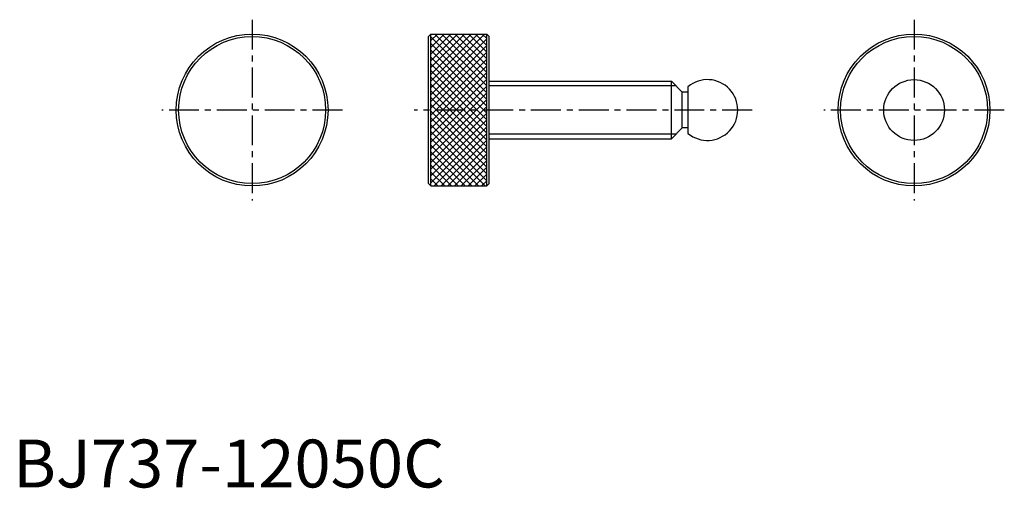
# Model space of a CAD drawing. Extents: x 1 to 207, y 0 to 98.
import ezdxf

# ---------------------------------------------------------------- set-up
doc = ezdxf.new("R2010")
doc.units = 0
doc.header["$LTSCALE"] = 5
doc.header["$MEASUREMENT"] = 0
doc.linetypes.add('CENTER', pattern=[2, 1.25, -0.25, 0.25, -0.25])
doc.layers.get('0').update_dxf_attribs({"linetype": 'CONTINUOUS'})
doc.layers.add('1', color=1, linetype='CENTER')
doc.layers.add('3', color=3, linetype='CONTINUOUS')
doc.styles.add('Standard1', font='arial.ttf')

# ---------------------------------------------------------------- blocks, each defined once
blk = doc.blocks.new('*X0')
at = {"color": 0}
for p, q in [((71.016752, 56.874617), (82.275193, 68.133057)), ((71.016752, 58.28883), (80.860979, 68.133057)), ((71.016752, 59.703044), (79.446766, 68.133057)), ((71.016752, 61.117257), (78.032552, 68.133057)), ((71.016752, 62.531471), (76.618339, 68.133057)), ((71.016752, 63.945684), (75.204125, 68.133057)), ((71.016752, 65.359898), (73.789911, 68.133057)), ((71.016752, 66.774111), (72.375698, 68.133057)), ((82.716752, 57.290391), (71.874086, 68.133057)), ((82.716752, 58.704604), (73.288299, 68.133057)), ((82.716752, 60.118818), (74.702513, 68.133057)), ((82.716752, 61.533031), (76.116726, 68.133057)), ((82.716752, 62.947245), (77.53094, 68.133057)), ((82.716752, 64.361458), (78.945153, 68.133057)), ((82.716752, 65.775672), (80.359367, 68.133057)), ((82.716752, 67.189885), (81.77358, 68.133057)), ((82.716752, 55.876177), (71.016752, 67.576177)), ((71.016752, 55.460403), (82.716752, 67.160403)), ((82.716752, 54.461963), (71.016752, 66.161963)), ((71.016752, 54.046189), (82.716752, 65.746189)), ((82.716752, 53.04775), (71.016752, 64.74775)), ((71.016752, 52.631976), (82.716752, 64.331976)), ((82.716752, 51.633536), (71.016752, 63.333536)), ((71.016752, 51.217762), (82.716752, 62.917762)), ((82.716752, 50.219323), (71.016752, 61.919323)), ((71.016752, 49.803549), (82.716752, 61.503549)), ((82.716752, 48.805109), (71.016752, 60.505109)), ((71.016752, 48.389335), (82.716752, 60.089335)), ((82.716752, 47.390896), (71.016752, 59.090896)), ((71.016752, 46.975122), (82.716752, 58.675122)), ((82.716752, 45.976682), (71.016752, 57.676682)), ((71.016752, 45.560908), (82.716752, 57.260908)), ((82.716752, 44.562468), (71.016752, 56.262468)), ((71.016752, 44.146694), (82.716752, 55.846694)), ((82.716752, 43.148255), (71.016752, 54.848255)), ((71.016752, 42.732481), (82.716752, 54.432481)), ((82.716752, 41.734041), (71.016752, 53.434041)), ((71.016752, 41.318267), (82.716752, 53.018267)), ((82.716752, 40.319828), (71.016752, 52.019828)), ((71.016752, 39.904054), (82.716752, 51.604054)), ((82.716752, 38.905614), (71.016752, 50.605614)), ((71.016752, 38.48984), (82.716752, 50.18984)), ((82.716752, 37.491401), (71.016752, 49.191401)), ((71.016752, 37.075627), (82.716752, 48.775627)), ((82.410882, 36.383057), (71.016752, 47.777187)), ((80.996669, 36.383057), (71.016752, 46.362974)), ((71.738396, 36.383057), (82.716752, 47.361413)), ((73.15261, 36.383057), (82.716752, 45.9472)), ((79.582455, 36.383057), (71.016752, 44.94876)), ((78.168241, 36.383057), (71.016752, 43.534546)), ((74.566823, 36.383057), (82.716752, 44.532986)), ((76.754028, 36.383057), (71.016752, 42.120333)), ((75.981037, 36.383057), (82.716752, 43.118772)), ((77.39525, 36.383057), (82.716752, 41.704559)), ((75.339814, 36.383057), (71.016752, 40.706119)), ((73.925601, 36.383057), (71.016752, 39.291906)), ((78.809464, 36.383057), (82.716752, 40.290345)), ((72.511387, 36.383057), (71.016752, 37.877692)), ((80.223678, 36.383057), (82.716752, 38.876132)), ((81.637891, 36.383057), (82.716752, 37.461918)), ((71.097174, 36.383057), (71.016752, 36.463479))]:
    blk.add_line(p, q, dxfattribs=at)

msp = doc.modelspace()

# ---------------------------------------------------------------- linework, layer by layer
for p, q in [((87.375, 94.75), (86.875, 94.25)), ((87.375, 94.75), (99.075, 94.75)), ((87.375, 63), (87.375, 94.75)), ((99.075, 94.75), (99.575, 94.25)), ((99.075, 63), (99.075, 94.75)), ((86.875, 63.5), (86.875, 94.25)), ((99.575, 63.5), (99.575, 94.25)), ((99.575, 84.875), (137.713, 84.875)), ((137.713, 72.875), (137.713, 84.875)), ((139.963, 82.625), (137.713, 84.875)), ((141.157, 82.625), (139.963, 82.625)), ((139.963, 75.125), (139.963, 82.625)), ((141.157, 83.750846), (141.157, 73.999154)), ((137.713, 72.875), (139.963, 75.125)), ((141.157, 75.125), (139.963, 75.125)), ((99.575, 72.875), (137.713, 72.875)), ((87.375, 63), (86.875, 63.5)), ((87.375, 63), (99.075, 63)), ((99.075, 63), (99.575, 63.5))]:
    msp.add_line(p, q)
for centre, radius in [((50, 78.875), 15.875), ((188.45, 78.875), 15.875), ((50, 78.875), 15.375), ((188.45, 78.875), 15.375), ((188.45, 78.875), 6.35)]:
    msp.add_circle(centre, radius)
msp.add_arc((145.225, 78.875), 6.35, 230.16119281, 129.83880719)
at = {"layer": '1'}
for p, q in [((50, 97.75), (50, 60)), ((188.45, 97.75), (188.45, 60)), ((68.875, 78.875), (31.125, 78.875)), ((154.575, 78.875), (83.875, 78.875)), ((207.325, 78.875), (169.575, 78.875))]:
    msp.add_line(p, q, dxfattribs=at)
at = {"layer": '3'}
for p, q in [((138.66, 83.928), (99.575, 83.928)), ((138.66, 73.822), (99.575, 73.822))]:
    msp.add_line(p, q, dxfattribs=at)

# ---------------------------------------------------------------- block references
msp.add_blockref('*X0', (16.358248, 26.616943), dxfattribs=at)

# ---------------------------------------------------------------- texts
at = {"color": 3, "style": 'Standard1'}
msp.add_text('BJ737-12050C', height=10, dxfattribs=at).set_placement((0, 0))

doc.saveas('drawing.dxf')
